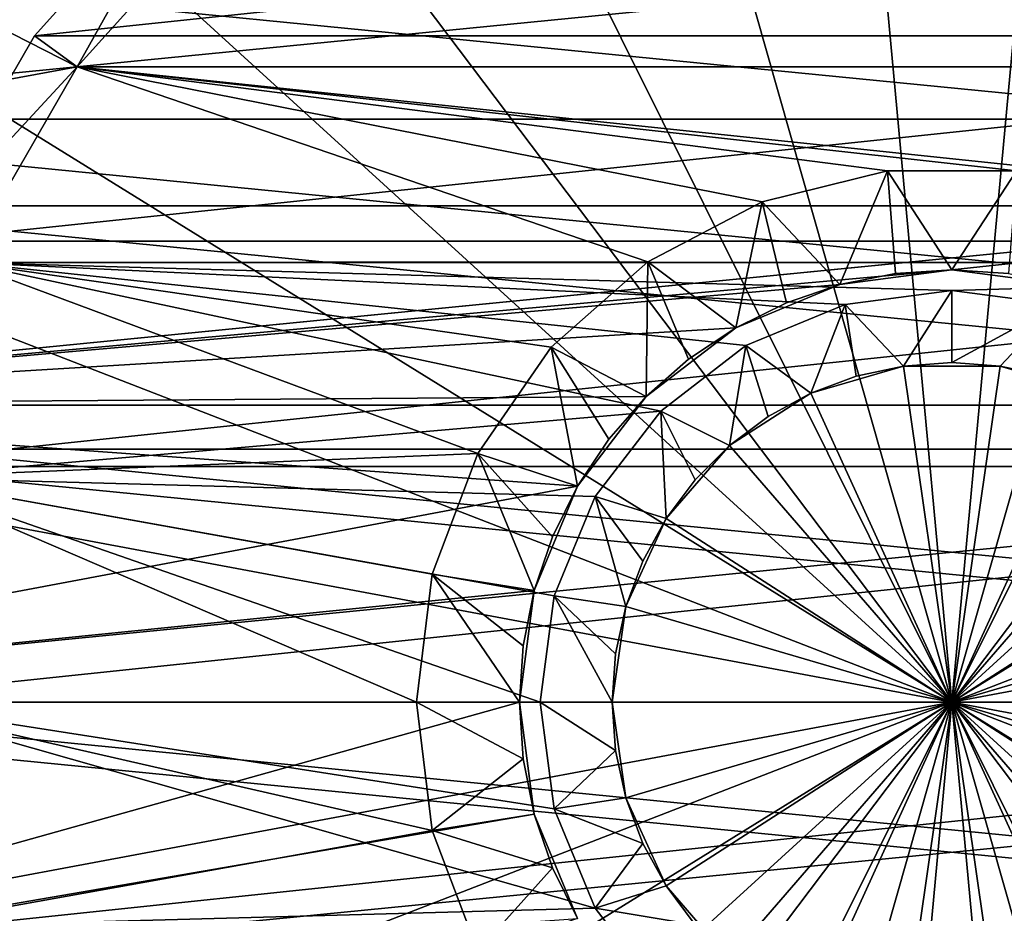
# Model space of a CAD drawing. Units: millimetres. Extents: x -141 to 216, y -96 to 237.
# Drawn here: x 63 to 68, y -1 to 3 of the extents above; entities that cross this region are included whole.
import ezdxf

# ---------------------------------------------------------------- set-up
doc = ezdxf.new("R2010")
doc.units = ezdxf.units.MM
doc.header["$LTSCALE"] = 65.185185
for name, color, linetype in [('215', 7, 'CONTINUOUS'), ('225', 7, 'CONTINUOUS'), ('226', 7, 'CONTINUOUS'), ('227', 7, 'CONTINUOUS'), ('228', 7, 'CONTINUOUS'), ('230', 7, 'CONTINUOUS'), ('231', 7, 'CONTINUOUS'), ('232', 7, 'CONTINUOUS'), ('234', 7, 'CONTINUOUS'), ('235', 7, 'CONTINUOUS'), ('236', 7, 'CONTINUOUS'), ('239', 7, 'CONTINUOUS'), ('240', 7, 'CONTINUOUS'), ('244', 7, 'CONTINUOUS'), ('248', 7, 'CONTINUOUS'), ('249', 7, 'CONTINUOUS'), ('250', 7, 'CONTINUOUS'), ('251', 7, 'CONTINUOUS'), ('252', 7, 'CONTINUOUS'), ('253', 7, 'CONTINUOUS'), ('254', 7, 'CONTINUOUS'), ('255', 7, 'CONTINUOUS'), ('31', 7, 'CONTINUOUS'), ('53', 7, 'CONTINUOUS'), ('69', 7, 'CONTINUOUS')]:
    doc.layers.add(name, color=color, linetype=linetype)

msp = doc.modelspace()

# ---------------------------------------------------------------- linework, layer by layer
at = {"layer": '215', "color": 7, "linetype": 'CONTINUOUS', "true_color": 0xaaaaaa}
for points in [[(74.8367, 2.8319, 50), (74.1529, 4.1112, 50), (61.1633, 2.8319, 50), (74.8367, 2.8319, 50)], [(74.1529, 4.1112, 50), (61.8471, 4.1112, 50), (61.1633, 2.8319, 50), (74.1529, 4.1112, 50)], [(75.2578, 1.4437, 50), (74.8367, 2.8319, 50), (60.7422, 1.4437, 50), (75.2578, 1.4437, 50)], [(74.8367, 2.8319, 50), (61.1633, 2.8319, 50), (60.7422, 1.4437, 50), (74.8367, 2.8319, 50)], [(60.6, 0, 50), (75.4, 0, 50), (75.2578, 1.4437, 50), (60.6, 0, 50)], [(60.6, 0, 50), (75.2578, 1.4437, 50), (60.7422, 1.4437, 50), (60.6, 0, 50)], [(75.4, 0, 50), (60.6, 0, 50), (60.7422, -1.4437, 50), (75.4, 0, 50)], [(75.4, 0, 50), (60.7422, -1.4437, 50), (75.2578, -1.4437, 50), (75.4, 0, 50)]]:
    msp.add_3dface(points, dxfattribs=at)
at = {"layer": '225', "color": 7, "linetype": 'CONTINUOUS', "true_color": 0xaaaaaa}
for points in [[(63.7526, 3.0858, 24), (64.4871, 3.9015, 24), (64.487, 3.9015, 27.2), (63.7526, 3.0858, 24)], [(63.7526, 3.0858, 27.2), (63.7526, 3.0858, 24), (64.487, 3.9015, 27.2), (63.7526, 3.0858, 27.2)], [(63.2038, 2.1353, 24), (63.7526, 3.0858, 24), (63.7526, 3.0858, 27.2), (63.2038, 2.1353, 24)], [(63.2038, 2.1353, 27.2), (63.2038, 2.1353, 24), (63.7526, 3.0858, 27.2), (63.2038, 2.1353, 27.2)]]:
    msp.add_3dface(points, dxfattribs=at)
at = {"layer": '226', "color": 7, "linetype": 'CONTINUOUS', "true_color": 0xaaaaaa}
for points in [[(63.7526, 3.0858, 27.2), (64.487, 3.9015, 27.2), (72.2474, 3.0858, 27.2), (63.7526, 3.0858, 27.2)], [(64.487, 3.9015, 27.2), (71.513, 3.9015, 27.2), (72.2474, 3.0858, 27.2), (64.487, 3.9015, 27.2)], [(63.2038, 2.1353, 27.2), (63.7526, 3.0858, 27.2), (66.523, 2.1398, 27.2), (63.2038, 2.1353, 27.2)], [(63.7526, 3.0858, 27.2), (72.2474, 3.0858, 27.2), (72.7962, 2.1353, 27.2), (63.7526, 3.0858, 27.2)], [(63.7526, 3.0858, 27.2), (72.7962, 2.1353, 27.2), (68.3133, 2.5811, 27.2), (63.7526, 3.0858, 27.2)], [(66.523, 2.1398, 27.2), (63.7526, 3.0858, 27.2), (67.0781, 2.4311, 27.2), (66.523, 2.1398, 27.2)], [(67.0781, 2.4311, 27.2), (63.7526, 3.0858, 27.2), (67.6867, 2.5811, 27.2), (67.0781, 2.4311, 27.2)], [(67.6867, 2.5811, 27.2), (63.7526, 3.0858, 27.2), (68.3133, 2.5811, 27.2), (67.6867, 2.5811, 27.2)], [(62.8647, 1.0915, 27.2), (63.2038, 2.1353, 27.2), (65.6978, 1.2083, 27.2), (62.8647, 1.0915, 27.2)], [(66.0539, 1.7241, 27.2), (63.2038, 2.1353, 27.2), (66.523, 2.1398, 27.2), (66.0539, 1.7241, 27.2)], [(65.6978, 1.2083, 27.2), (63.2038, 2.1353, 27.2), (66.0539, 1.7241, 27.2), (65.6978, 1.2083, 27.2)], [(65.4755, 0.6222, 27.2), (62.8647, 1.0915, 27.2), (65.6978, 1.2083, 27.2), (65.4755, 0.6222, 27.2)], [(62.75, 0, 27.2), (62.8647, 1.0915, 27.2), (65.4, 0, 27.2), (62.75, 0, 27.2)], [(65.4, 0, 27.2), (62.8647, 1.0915, 27.2), (65.4755, 0.6222, 27.2), (65.4, 0, 27.2)], [(62.8647, -1.0915, 27.2), (62.75, 0, 27.2), (65.4755, -0.6222, 27.2), (62.8647, -1.0915, 27.2)], [(62.75, 0, 27.2), (65.4, 0, 27.2), (65.4755, -0.6222, 27.2), (62.75, 0, 27.2)], [(65.6978, -1.2083, 27.2), (62.8647, -1.0915, 27.2), (65.4755, -0.6222, 27.2), (65.6978, -1.2083, 27.2)]]:
    msp.add_3dface(points, dxfattribs=at)
at = {"layer": '227', "color": 7, "linetype": 'CONTINUOUS', "true_color": 0xaaaaaa}
for points in [[(68, 2.1, 33.5), (67.4565, 2.0284, 33.5), (68, 2.1, 27.7), (68, 2.1, 33.5)], [(68, 2.1, 27.7), (67.4565, 2.0284, 33.5), (67.7259, 2.082, 27.7), (68, 2.1, 27.7)], [(67.7259, 2.082, 27.7), (67.4565, 2.0284, 33.5), (67.4565, 2.0285, 27.7), (67.7259, 2.082, 27.7)], [(68.5435, 2.0284, 33.5), (68, 2.1, 33.5), (68.5435, 2.0285, 27.7), (68.5435, 2.0284, 33.5)], [(68.5435, 2.0285, 27.7), (68, 2.1, 33.5), (68.2741, 2.082, 27.7), (68.5435, 2.0285, 27.7)], [(68.2741, 2.082, 27.7), (68, 2.1, 33.5), (68, 2.1, 27.7), (68.2741, 2.082, 27.7)], [(67.4565, 2.0284, 33.5), (66.95, 1.8186, 33.5), (67.1963, 1.9401, 27.7), (67.4565, 2.0284, 33.5)], [(67.4565, 2.0285, 27.7), (67.4565, 2.0284, 33.5), (67.1963, 1.9401, 27.7), (67.4565, 2.0285, 27.7)], [(67.1963, 1.9401, 27.7), (66.95, 1.8186, 33.5), (66.9501, 1.8187, 27.7), (67.1963, 1.9401, 27.7)], [(66.95, 1.8186, 33.5), (66.515, 1.4849, 33.5), (66.7216, 1.666, 27.7), (66.95, 1.8186, 33.5)], [(66.9501, 1.8187, 27.7), (66.95, 1.8186, 33.5), (66.7216, 1.666, 27.7), (66.9501, 1.8187, 27.7)], [(66.7216, 1.666, 27.7), (66.515, 1.4849, 33.5), (66.5151, 1.4849, 27.7), (66.7216, 1.666, 27.7)], [(66.515, 1.4849, 33.5), (66.1813, 1.0499, 33.5), (66.334, 1.2784, 27.7), (66.515, 1.4849, 33.5)], [(66.5151, 1.4849, 27.7), (66.515, 1.4849, 33.5), (66.334, 1.2784, 27.7), (66.5151, 1.4849, 27.7)], [(66.334, 1.2784, 27.7), (66.1813, 1.0499, 33.5), (66.1813, 1.05, 27.7), (66.334, 1.2784, 27.7)], [(66.1813, 1.0499, 33.5), (65.9715, 0.5435, 33.5), (66.0599, 0.8037, 27.7), (66.1813, 1.0499, 33.5)], [(66.1813, 1.05, 27.7), (66.1813, 1.0499, 33.5), (66.0599, 0.8037, 27.7), (66.1813, 1.05, 27.7)], [(66.0599, 0.8037, 27.7), (65.9715, 0.5435, 33.5), (65.9715, 0.5434, 27.7), (66.0599, 0.8037, 27.7)], [(65.9715, 0.5435, 33.5), (65.9, 0, 33.5), (65.9715, 0.5434, 27.7), (65.9715, 0.5435, 33.5)], [(65.9715, 0.5434, 27.7), (65.9, 0, 33.5), (65.918, 0.2741, 27.7), (65.9715, 0.5434, 27.7)], [(65.9, 0, 33.5), (65.9, 0, 27.7), (65.918, 0.2741, 27.7), (65.9, 0, 33.5)]]:
    msp.add_3dface(points, dxfattribs=at)
at = {"layer": '228', "color": 7, "linetype": 'CONTINUOUS', "true_color": 0xaaaaaa}
for points in [[(61.8471, 4.1111, 33.5), (61.1632, 2.8317, 33.5), (74.1529, 4.1111, 33.5), (61.8471, 4.1111, 33.5)], [(74.1529, 4.1111, 33.5), (61.1632, 2.8317, 33.5), (74.8368, 2.8317, 33.5), (74.1529, 4.1111, 33.5)], [(60.7422, 1.4435, 33.5), (68, 2.1, 33.5), (74.8368, 2.8317, 33.5), (60.7422, 1.4435, 33.5)], [(61.1632, 2.8317, 33.5), (60.7422, 1.4435, 33.5), (74.8368, 2.8317, 33.5), (61.1632, 2.8317, 33.5)], [(68, 2.1, 33.5), (68.5435, 2.0284, 33.5), (74.8368, 2.8317, 33.5), (68, 2.1, 33.5)], [(67.4565, 2.0284, 33.5), (68, 2.1, 33.5), (60.7422, 1.4435, 33.5), (67.4565, 2.0284, 33.5)], [(66.95, 1.8186, 33.5), (67.4565, 2.0284, 33.5), (60.7422, 1.4435, 33.5), (66.95, 1.8186, 33.5)], [(66.515, 1.4849, 33.5), (66.95, 1.8186, 33.5), (60.7422, 1.4435, 33.5), (66.515, 1.4849, 33.5)], [(66.1813, 1.0499, 33.5), (66.515, 1.4849, 33.5), (60.7422, 1.4435, 33.5), (66.1813, 1.0499, 33.5)], [(60.6, 0, 33.5), (66.1813, 1.0499, 33.5), (60.7422, 1.4435, 33.5), (60.6, 0, 33.5)], [(65.9715, 0.5435, 33.5), (66.1813, 1.0499, 33.5), (60.6, 0, 33.5), (65.9715, 0.5435, 33.5)], [(65.9, 0, 33.5), (65.9715, 0.5435, 33.5), (60.6, 0, 33.5), (65.9, 0, 33.5)], [(65.9, 0, 33.5), (60.6, 0, 33.5), (60.7422, -1.4435, 33.5), (65.9, 0, 33.5)], [(65.9, 0, 33.5), (60.7422, -1.4435, 33.5), (65.9715, -0.5435, 33.5), (65.9, 0, 33.5)], [(65.9715, -0.5435, 33.5), (60.7422, -1.4435, 33.5), (66.1813, -1.0499, 33.5), (65.9715, -0.5435, 33.5)]]:
    msp.add_3dface(points, dxfattribs=at)
at = {"layer": '230', "color": 7, "linetype": 'CONTINUOUS', "true_color": 0xaaaaaa}
for points in [[(65.9, 0, 27.7), (65.9, 0, 33.5), (65.9715, -0.5435, 33.5), (65.9, 0, 27.7)], [(65.9, 0, 27.7), (65.9715, -0.5435, 33.5), (65.918, -0.2741, 27.7), (65.9, 0, 27.7)], [(65.918, -0.2741, 27.7), (65.9715, -0.5435, 33.5), (65.9715, -0.5434, 27.7), (65.918, -0.2741, 27.7)], [(65.9715, -0.5435, 33.5), (66.1813, -1.0499, 33.5), (65.9715, -0.5434, 27.7), (65.9715, -0.5435, 33.5)], [(65.9715, -0.5434, 27.7), (66.1813, -1.0499, 33.5), (66.0599, -0.8037, 27.7), (65.9715, -0.5434, 27.7)], [(66.0599, -0.8037, 27.7), (66.1813, -1.0499, 33.5), (66.1813, -1.05, 27.7), (66.0599, -0.8037, 27.7)]]:
    msp.add_3dface(points, dxfattribs=at)
at = {"layer": '231', "color": 7, "linetype": 'CONTINUOUS', "true_color": 0xaaaaaa}
for points in [[(65.4755, -0.6222, 27.2), (65.4, 0, 27.2), (65.918, -0.2741, 27.7), (65.4755, -0.6222, 27.2)], [(65.4, 0, 27.2), (65.9, 0, 27.7), (65.918, -0.2741, 27.7), (65.4, 0, 27.2)], [(65.4755, -0.6222, 27.2), (65.918, -0.2741, 27.7), (65.9715, -0.5434, 27.7), (65.4755, -0.6222, 27.2)], [(65.4755, -0.6222, 27.2), (65.9715, -0.5434, 27.7), (66.0599, -0.8037, 27.7), (65.4755, -0.6222, 27.2)], [(65.6978, -1.2083, 27.2), (65.4755, -0.6222, 27.2), (66.0599, -0.8037, 27.7), (65.6978, -1.2083, 27.2)], [(65.6978, -1.2083, 27.2), (66.0599, -0.8037, 27.7), (66.1813, -1.05, 27.7), (65.6978, -1.2083, 27.2)]]:
    msp.add_3dface(points, dxfattribs=at)
at = {"layer": '232', "color": 7, "linetype": 'CONTINUOUS', "true_color": 0xaaaaaa}
for points in [[(67.0781, 2.4311, 27.2), (67.6867, 2.5811, 27.2), (67.4565, 2.0285, 27.7), (67.0781, 2.4311, 27.2)], [(67.6867, 2.5811, 27.2), (67.7259, 2.082, 27.7), (67.4565, 2.0285, 27.7), (67.6867, 2.5811, 27.2)], [(67.6867, 2.5811, 27.2), (68.3133, 2.5811, 27.2), (68, 2.1, 27.7), (67.6867, 2.5811, 27.2)], [(67.6867, 2.5811, 27.2), (68, 2.1, 27.7), (67.7259, 2.082, 27.7), (67.6867, 2.5811, 27.2)], [(68.3133, 2.5811, 27.2), (68.2741, 2.082, 27.7), (68, 2.1, 27.7), (68.3133, 2.5811, 27.2)], [(66.523, 2.1398, 27.2), (67.0781, 2.4311, 27.2), (66.9501, 1.8187, 27.7), (66.523, 2.1398, 27.2)], [(67.0781, 2.4311, 27.2), (67.1963, 1.9401, 27.7), (66.9501, 1.8187, 27.7), (67.0781, 2.4311, 27.2)], [(67.0781, 2.4311, 27.2), (67.4565, 2.0285, 27.7), (67.1963, 1.9401, 27.7), (67.0781, 2.4311, 27.2)], [(66.0539, 1.7241, 27.2), (66.523, 2.1398, 27.2), (66.5151, 1.4849, 27.7), (66.0539, 1.7241, 27.2)], [(66.523, 2.1398, 27.2), (66.7216, 1.666, 27.7), (66.5151, 1.4849, 27.7), (66.523, 2.1398, 27.2)], [(66.523, 2.1398, 27.2), (66.9501, 1.8187, 27.7), (66.7216, 1.666, 27.7), (66.523, 2.1398, 27.2)], [(65.6978, 1.2083, 27.2), (66.0539, 1.7241, 27.2), (66.1813, 1.05, 27.7), (65.6978, 1.2083, 27.2)], [(66.0539, 1.7241, 27.2), (66.5151, 1.4849, 27.7), (66.334, 1.2784, 27.7), (66.0539, 1.7241, 27.2)], [(66.0539, 1.7241, 27.2), (66.334, 1.2784, 27.7), (66.1813, 1.05, 27.7), (66.0539, 1.7241, 27.2)], [(65.4755, 0.6222, 27.2), (65.6978, 1.2083, 27.2), (65.9715, 0.5434, 27.7), (65.4755, 0.6222, 27.2)], [(65.6978, 1.2083, 27.2), (66.1813, 1.05, 27.7), (66.0599, 0.8037, 27.7), (65.6978, 1.2083, 27.2)], [(65.6978, 1.2083, 27.2), (66.0599, 0.8037, 27.7), (65.9715, 0.5434, 27.7), (65.6978, 1.2083, 27.2)], [(65.4, 0, 27.2), (65.4755, 0.6222, 27.2), (65.9, 0, 27.7), (65.4, 0, 27.2)], [(65.9, 0, 27.7), (65.4755, 0.6222, 27.2), (65.918, 0.2741, 27.7), (65.9, 0, 27.7)], [(65.4755, 0.6222, 27.2), (65.9715, 0.5434, 27.7), (65.918, 0.2741, 27.7), (65.4755, 0.6222, 27.2)]]:
    msp.add_3dface(points, dxfattribs=at)
at = {"layer": '234', "color": 7, "linetype": 'CONTINUOUS', "true_color": 0xaaaaaa}
for points in [[(64.3149, 4.0927, 23.7427), (63.7526, 3.0858, 24), (63.5445, 3.2371, 23.7427), (64.3149, 4.0927, 23.7427)], [(64.4871, 3.9015, 24), (63.7526, 3.0858, 24), (64.3149, 4.0927, 23.7427), (64.4871, 3.9015, 24)], [(63.5445, 3.2371, 23.7427), (63.7526, 3.0858, 24), (62.9688, 2.24, 23.7427), (63.5445, 3.2371, 23.7427)], [(63.7526, 3.0858, 24), (63.2038, 2.1353, 24), (62.9688, 2.24, 23.7427), (63.7526, 3.0858, 24)]]:
    msp.add_3dface(points, dxfattribs=at)
at = {"layer": '235', "linetype": 'CONTINUOUS'}
for points in [[(72.4555, 3.2371, 23.7427), (71.6851, 4.0927, 23.7427), (63.5445, 3.2371, 23.7427), (72.4555, 3.2371, 23.7427)], [(71.6851, 4.0927, 23.7427), (64.3149, 4.0927, 23.7427), (63.5445, 3.2371, 23.7427), (71.6851, 4.0927, 23.7427)], [(73.0312, 2.24, 23.7427), (72.4555, 3.2371, 23.7427), (62.9688, 2.24, 23.7427), (73.0312, 2.24, 23.7427)], [(72.4555, 3.2371, 23.7427), (63.5445, 3.2371, 23.7427), (62.9688, 2.24, 23.7427), (72.4555, 3.2371, 23.7427)], [(73.387, 1.145, 23.7427), (73.0312, 2.24, 23.7427), (62.613, 1.145, 23.7427), (73.387, 1.145, 23.7427)], [(73.0312, 2.24, 23.7427), (62.9688, 2.24, 23.7427), (62.613, 1.145, 23.7427), (73.0312, 2.24, 23.7427)], [(62.4927, 0, 23.7427), (73.5073, 0, 23.7427), (73.387, 1.145, 23.7427), (62.4927, 0, 23.7427)], [(62.4927, 0, 23.7427), (73.387, 1.145, 23.7427), (62.613, 1.145, 23.7427), (62.4927, 0, 23.7427)], [(73.5073, 0, 23.7427), (62.4927, 0, 23.7427), (62.613, -1.145, 23.7427), (73.5073, 0, 23.7427)], [(73.5073, 0, 23.7427), (62.613, -1.145, 23.7427), (73.387, -1.145, 23.7427), (73.5073, 0, 23.7427)]]:
    msp.add_3dface(points, dxfattribs=at)
at = {"layer": '236', "color": 7, "linetype": 'CONTINUOUS'}
for points in [[(61.8471, 4.1112, 47.2), (74.8367, 2.8319, 47.2), (61.1633, 2.8319, 47.2), (61.8471, 4.1112, 47.2)], [(74.1529, 4.1112, 47.2), (74.8367, 2.8319, 47.2), (61.8471, 4.1112, 47.2), (74.1529, 4.1112, 47.2)], [(61.1633, 2.8319, 47.2), (75.2578, 1.4437, 47.2), (60.7422, 1.4437, 47.2), (61.1633, 2.8319, 47.2)], [(74.8367, 2.8319, 47.2), (75.2578, 1.4437, 47.2), (61.1633, 2.8319, 47.2), (74.8367, 2.8319, 47.2)], [(75.4, 0, 47.2), (60.6, 0, 47.2), (60.7422, 1.4437, 47.2), (75.4, 0, 47.2)], [(75.2578, 1.4437, 47.2), (75.4, 0, 47.2), (60.7422, 1.4437, 47.2), (75.2578, 1.4437, 47.2)], [(60.7422, -1.4437, 47.2), (60.6, 0, 47.2), (75.2578, -1.4437, 47.2), (60.7422, -1.4437, 47.2)], [(75.2578, -1.4437, 47.2), (60.6, 0, 47.2), (75.4, 0, 47.2), (75.2578, -1.4437, 47.2)]]:
    msp.add_3dface(points, dxfattribs=at)
at = {"layer": '239', "color": 7, "linetype": 'CONTINUOUS', "true_color": 0xaaaaaa}
for points in [[(64.4871, 3.9015, 68.75), (63.7527, 3.0859, 68.75), (64.4871, 3.9015, 59.25), (64.4871, 3.9015, 68.75)], [(64.4871, 3.9015, 59.25), (63.7527, 3.0859, 68.75), (63.7527, 3.0859, 59.25), (64.4871, 3.9015, 59.25)], [(63.7527, 3.0859, 68.75), (63.2039, 2.1355, 68.75), (63.7527, 3.0859, 59.25), (63.7527, 3.0859, 68.75)], [(63.7527, 3.0859, 59.25), (63.2039, 2.1355, 68.75), (63.2039, 2.1355, 59.25), (63.7527, 3.0859, 59.25)]]:
    msp.add_3dface(points, dxfattribs=at)
at = {"layer": '240', "color": 7, "linetype": 'CONTINUOUS', "true_color": 0xaaaaaa}
for points in [[(62.1797, 3.889, 59.25), (63.7527, 3.0859, 59.25), (61.5329, 2.6789, 59.25), (62.1797, 3.889, 59.25)], [(64.4871, 3.9015, 59.25), (63.7527, 3.0859, 59.25), (62.1797, 3.889, 59.25), (64.4871, 3.9015, 59.25)], [(63.7527, 3.0859, 59.25), (63.2039, 2.1355, 59.25), (61.5329, 2.6789, 59.25), (63.7527, 3.0859, 59.25)]]:
    msp.add_3dface(points, dxfattribs=at)
at = {"layer": '244', "color": 7, "linetype": 'CONTINUOUS', "true_color": 0xaaaaaa}
for points in [[(65.5356, 8.6615, 77.2551), (68, 0, 77.4123), (67.1691, 8.9668, 77.2551), (65.5356, 8.6615, 77.2551)], [(67.1691, 8.9668, 77.2551), (68, 0, 77.4123), (68.8309, 8.9668, 77.2551), (67.1691, 8.9668, 77.2551)], [(68.8309, 8.9668, 77.2551), (68, 0, 77.4123), (70.4644, 8.6615, 77.2551), (68.8309, 8.9668, 77.2551)], [(63.986, 8.0612, 77.2551), (68, 0, 77.4123), (65.5356, 8.6615, 77.2551), (63.986, 8.0612, 77.2551)], [(70.4644, 8.6615, 77.2551), (68, 0, 77.4123), (72.014, 8.0612, 77.2551), (70.4644, 8.6615, 77.2551)], [(62.5731, 7.1863, 77.2551), (68, 0, 77.4123), (63.986, 8.0612, 77.2551), (62.5731, 7.1863, 77.2551)], [(72.014, 8.0612, 77.2551), (68, 0, 77.4123), (73.4269, 7.1863, 77.2551), (72.014, 8.0612, 77.2551)], [(61.3451, 6.0668, 77.2551), (68, 0, 77.4123), (62.5731, 7.1863, 77.2551), (61.3451, 6.0668, 77.2551)], [(73.4269, 7.1863, 77.2551), (68, 0, 77.4123), (74.6549, 6.0668, 77.2551), (73.4269, 7.1863, 77.2551)], [(60.3436, 4.7406, 77.2551), (68, 0, 77.4123), (61.3451, 6.0668, 77.2551), (60.3436, 4.7406, 77.2551)], [(74.6549, 6.0668, 77.2551), (68, 0, 77.4123), (75.6564, 4.7406, 77.2551), (74.6549, 6.0668, 77.2551)], [(59.6029, 3.2531, 77.2551), (68, 0, 77.4123), (60.3436, 4.7406, 77.2551), (59.6029, 3.2531, 77.2551)], [(75.6564, 4.7406, 77.2551), (68, 0, 77.4123), (76.3971, 3.2531, 77.2551), (75.6564, 4.7406, 77.2551)], [(59.1481, 1.6547, 77.2551), (68, 0, 77.4123), (59.6029, 3.2531, 77.2551), (59.1481, 1.6547, 77.2551)], [(76.3971, 3.2531, 77.2551), (68, 0, 77.4123), (76.8519, 1.6547, 77.2551), (76.3971, 3.2531, 77.2551)], [(58.9948, 0, 77.2551), (68, 0, 77.4123), (59.1481, 1.6547, 77.2551), (58.9948, 0, 77.2551)], [(68, 0, 77.4123), (77.0052, 0, 77.2551), (76.8519, 1.6547, 77.2551), (68, 0, 77.4123)]]:
    msp.add_3dface(points, dxfattribs=at)
at = {"layer": '248', "color": 7, "linetype": 'CONTINUOUS', "true_color": 0xaaaaaa}
for points in [[(68, 0, 77.4123), (58.9948, 0, 77.2551), (59.1481, -1.6547, 77.2551), (68, 0, 77.4123)], [(59.6029, -3.2531, 77.2551), (68, 0, 77.4123), (59.1481, -1.6547, 77.2551), (59.6029, -3.2531, 77.2551)], [(60.3436, -4.7406, 77.2551), (68, 0, 77.4123), (59.6029, -3.2531, 77.2551), (60.3436, -4.7406, 77.2551)], [(61.3451, -6.0668, 77.2551), (68, 0, 77.4123), (60.3436, -4.7406, 77.2551), (61.3451, -6.0668, 77.2551)], [(62.5731, -7.1863, 77.2551), (68, 0, 77.4123), (61.3451, -6.0668, 77.2551), (62.5731, -7.1863, 77.2551)], [(63.986, -8.0612, 77.2551), (68, 0, 77.4123), (62.5731, -7.1863, 77.2551), (63.986, -8.0612, 77.2551)], [(65.5356, -8.6615, 77.2551), (68, 0, 77.4123), (63.986, -8.0612, 77.2551), (65.5356, -8.6615, 77.2551)], [(67.1691, -8.9668, 77.2551), (68, 0, 77.4123), (65.5356, -8.6615, 77.2551), (67.1691, -8.9668, 77.2551)], [(68.8309, -8.9668, 77.2551), (68, 0, 77.4123), (67.1691, -8.9668, 77.2551), (68.8309, -8.9668, 77.2551)], [(77.0052, 0, 77.2551), (68, 0, 77.4123), (76.8519, -1.6547, 77.2551), (77.0052, 0, 77.2551)], [(76.8519, -1.6547, 77.2551), (68, 0, 77.4123), (76.3971, -3.2531, 77.2551), (76.8519, -1.6547, 77.2551)], [(76.3971, -3.2531, 77.2551), (68, 0, 77.4123), (75.6564, -4.7406, 77.2551), (76.3971, -3.2531, 77.2551)], [(75.6564, -4.7406, 77.2551), (68, 0, 77.4123), (74.6549, -6.0668, 77.2551), (75.6564, -4.7406, 77.2551)], [(74.6549, -6.0668, 77.2551), (68, 0, 77.4123), (73.4269, -7.1863, 77.2551), (74.6549, -6.0668, 77.2551)], [(73.4269, -7.1863, 77.2551), (68, 0, 77.4123), (72.014, -8.0612, 77.2551), (73.4269, -7.1863, 77.2551)], [(72.014, -8.0612, 77.2551), (68, 0, 77.4123), (70.4644, -8.6615, 77.2551), (72.014, -8.0612, 77.2551)], [(70.4644, -8.6615, 77.2551), (68, 0, 77.4123), (68.8309, -8.9668, 77.2551), (70.4644, -8.6615, 77.2551)]]:
    msp.add_3dface(points, dxfattribs=at)
at = {"layer": '249', "color": 7, "linetype": 'CONTINUOUS', "true_color": 0xaaaaaa}
for points in [[(66.35, 0, 74.75), (68, 0, 75.1921), (66.4168, -0.4648, 74.75), (66.35, 0, 74.75)], [(66.4168, -0.4648, 74.75), (68, 0, 75.1921), (66.6119, -0.8921, 74.75), (66.4168, -0.4648, 74.75)], [(66.6119, -0.8921, 74.75), (68, 0, 75.1921), (66.9195, -1.247, 74.75), (66.6119, -0.8921, 74.75)], [(66.9195, -1.247, 74.75), (68, 0, 75.1921), (67.3145, -1.5009, 74.75), (66.9195, -1.247, 74.75)], [(67.3145, -1.5009, 74.75), (68, 0, 75.1921), (67.7651, -1.6332, 74.75), (67.3145, -1.5009, 74.75)], [(67.7651, -1.6332, 74.75), (68, 0, 75.1921), (68.2349, -1.6332, 74.75), (67.7651, -1.6332, 74.75)], [(68.2349, -1.6332, 74.75), (68, 0, 75.1921), (68.6855, -1.5009, 74.75), (68.2349, -1.6332, 74.75)], [(68.6855, -1.5009, 74.75), (68, 0, 75.1921), (69.0805, -1.247, 74.75), (68.6855, -1.5009, 74.75)], [(69.0805, -1.247, 74.75), (68, 0, 75.1921), (69.3881, -0.8921, 74.75), (69.0805, -1.247, 74.75)], [(69.3881, -0.8921, 74.75), (68, 0, 75.1921), (69.5832, -0.4648, 74.75), (69.3881, -0.8921, 74.75)], [(69.5832, -0.4648, 74.75), (68, 0, 75.1921), (69.65, 0, 74.75), (69.5832, -0.4648, 74.75)]]:
    msp.add_3dface(points, dxfattribs=at)
at = {"layer": '250', "color": 7, "linetype": 'CONTINUOUS', "true_color": 0xaaaaaa}
for points in [[(66.35, 0, 74.75), (66.4168, -0.4648, 74.75), (66.35, 0, 69.1), (66.35, 0, 74.75)], [(66.35, 0, 69.1), (66.4168, -0.4648, 74.75), (66.3668, -0.2348, 69.1), (66.35, 0, 69.1)], [(66.3668, -0.2348, 69.1), (66.4168, -0.4648, 74.75), (66.4168, -0.4648, 69.1), (66.3668, -0.2348, 69.1)], [(66.4168, -0.4648, 74.75), (66.6119, -0.8921, 74.75), (66.4168, -0.4648, 69.1), (66.4168, -0.4648, 74.75)], [(66.4168, -0.4648, 69.1), (66.6119, -0.8921, 74.75), (66.4991, -0.6854, 69.1), (66.4168, -0.4648, 69.1)], [(66.4991, -0.6854, 69.1), (66.6119, -0.8921, 74.75), (66.6119, -0.8921, 69.1), (66.4991, -0.6854, 69.1)], [(66.6119, -0.8921, 74.75), (66.9195, -1.247, 74.75), (66.6119, -0.8921, 69.1), (66.6119, -0.8921, 74.75)], [(66.6119, -0.8921, 69.1), (66.9195, -1.247, 74.75), (66.753, -1.0805, 69.1), (66.6119, -0.8921, 69.1)]]:
    msp.add_3dface(points, dxfattribs=at)
at = {"layer": '251', "color": 7, "linetype": 'CONTINUOUS', "true_color": 0xaaaaaa}
for points in [[(66.35, 0, 69.1), (66.3668, -0.2348, 69.1), (66, 0, 68.75), (66.35, 0, 69.1)], [(66, 0, 68.75), (66.3668, -0.2348, 69.1), (66.0681, -0.5176, 68.75), (66, 0, 68.75)], [(66.3668, -0.2348, 69.1), (66.4168, -0.4648, 69.1), (66.0681, -0.5176, 68.75), (66.3668, -0.2348, 69.1)], [(66.4168, -0.4648, 69.1), (66.4991, -0.6854, 69.1), (66.0681, -0.5176, 68.75), (66.4168, -0.4648, 69.1)], [(66.0681, -0.5176, 68.75), (66.4991, -0.6854, 69.1), (66.268, -1, 68.75), (66.0681, -0.5176, 68.75)], [(66.4991, -0.6854, 69.1), (66.6119, -0.8921, 69.1), (66.268, -1, 68.75), (66.4991, -0.6854, 69.1)], [(66.6119, -0.8921, 69.1), (66.753, -1.0805, 69.1), (66.268, -1, 68.75), (66.6119, -0.8921, 69.1)], [(66.268, -1, 68.75), (66.753, -1.0805, 69.1), (66.5858, -1.4142, 68.75), (66.268, -1, 68.75)]]:
    msp.add_3dface(points, dxfattribs=at)
at = {"layer": '252', "color": 7, "linetype": 'CONTINUOUS', "true_color": 0xaaaaaa}
for points in [[(67.7651, 1.6332, 74.75), (68, 0, 75.1921), (67.3145, 1.5009, 74.75), (67.7651, 1.6332, 74.75)], [(68.2349, 1.6332, 74.75), (68, 0, 75.1921), (67.7651, 1.6332, 74.75), (68.2349, 1.6332, 74.75)], [(68.6855, 1.5009, 74.75), (68, 0, 75.1921), (68.2349, 1.6332, 74.75), (68.6855, 1.5009, 74.75)], [(67.3145, 1.5009, 74.75), (68, 0, 75.1921), (66.9195, 1.247, 74.75), (67.3145, 1.5009, 74.75)], [(69.0805, 1.247, 74.75), (68, 0, 75.1921), (68.6855, 1.5009, 74.75), (69.0805, 1.247, 74.75)], [(66.9195, 1.247, 74.75), (68, 0, 75.1921), (66.6119, 0.8921, 74.75), (66.9195, 1.247, 74.75)], [(69.3881, 0.8921, 74.75), (68, 0, 75.1921), (69.0805, 1.247, 74.75), (69.3881, 0.8921, 74.75)], [(66.6119, 0.8921, 74.75), (68, 0, 75.1921), (66.4168, 0.4648, 74.75), (66.6119, 0.8921, 74.75)], [(69.5832, 0.4648, 74.75), (68, 0, 75.1921), (69.3881, 0.8921, 74.75), (69.5832, 0.4648, 74.75)], [(68, 0, 75.1921), (66.35, 0, 74.75), (66.4168, 0.4648, 74.75), (68, 0, 75.1921)], [(69.65, 0, 74.75), (68, 0, 75.1921), (69.5832, 0.4648, 74.75), (69.65, 0, 74.75)]]:
    msp.add_3dface(points, dxfattribs=at)
at = {"layer": '253', "color": 7, "linetype": 'CONTINUOUS', "true_color": 0xaaaaaa}
for points in [[(67.7651, 1.6332, 74.75), (67.3145, 1.5009, 74.75), (67.7651, 1.6332, 69.1), (67.7651, 1.6332, 74.75)], [(67.7651, 1.6332, 69.1), (67.3145, 1.5009, 74.75), (67.5352, 1.5832, 69.1), (67.7651, 1.6332, 69.1)], [(68.2349, 1.6332, 69.1), (67.7651, 1.6332, 74.75), (68, 1.65, 69.1), (68.2349, 1.6332, 69.1)], [(68, 1.65, 69.1), (67.7651, 1.6332, 74.75), (67.7651, 1.6332, 69.1), (68, 1.65, 69.1)], [(68.2349, 1.6332, 74.75), (67.7651, 1.6332, 74.75), (68.2349, 1.6332, 69.1), (68.2349, 1.6332, 74.75)], [(68.6855, 1.5009, 74.75), (68.2349, 1.6332, 74.75), (68.6855, 1.5009, 69.1), (68.6855, 1.5009, 74.75)], [(68.6855, 1.5009, 69.1), (68.2349, 1.6332, 74.75), (68.4648, 1.5832, 69.1), (68.6855, 1.5009, 69.1)], [(68.4648, 1.5832, 69.1), (68.2349, 1.6332, 74.75), (68.2349, 1.6332, 69.1), (68.4648, 1.5832, 69.1)], [(67.5352, 1.5832, 69.1), (67.3145, 1.5009, 74.75), (67.3145, 1.5009, 69.1), (67.5352, 1.5832, 69.1)], [(67.3145, 1.5009, 74.75), (66.9195, 1.247, 74.75), (67.3145, 1.5009, 69.1), (67.3145, 1.5009, 74.75)], [(67.3145, 1.5009, 69.1), (66.9195, 1.247, 74.75), (67.1079, 1.3881, 69.1), (67.3145, 1.5009, 69.1)], [(67.1079, 1.3881, 69.1), (66.9195, 1.247, 74.75), (66.9195, 1.247, 69.1), (67.1079, 1.3881, 69.1)], [(66.9195, 1.247, 74.75), (66.6119, 0.8921, 74.75), (66.9195, 1.247, 69.1), (66.9195, 1.247, 74.75)], [(66.9195, 1.247, 69.1), (66.6119, 0.8921, 74.75), (66.753, 1.0805, 69.1), (66.9195, 1.247, 69.1)], [(66.753, 1.0805, 69.1), (66.6119, 0.8921, 74.75), (66.6119, 0.8921, 69.1), (66.753, 1.0805, 69.1)], [(66.6119, 0.8921, 74.75), (66.4168, 0.4648, 74.75), (66.6119, 0.8921, 69.1), (66.6119, 0.8921, 74.75)], [(66.6119, 0.8921, 69.1), (66.4168, 0.4648, 74.75), (66.4991, 0.6854, 69.1), (66.6119, 0.8921, 69.1)], [(66.4991, 0.6854, 69.1), (66.4168, 0.4648, 74.75), (66.4168, 0.4648, 69.1), (66.4991, 0.6854, 69.1)], [(66.4168, 0.4648, 74.75), (66.35, 0, 74.75), (66.4168, 0.4648, 69.1), (66.4168, 0.4648, 74.75)], [(66.4168, 0.4648, 69.1), (66.35, 0, 74.75), (66.3668, 0.2348, 69.1), (66.4168, 0.4648, 69.1)], [(66.35, 0, 74.75), (66.35, 0, 69.1), (66.3668, 0.2348, 69.1), (66.35, 0, 74.75)]]:
    msp.add_3dface(points, dxfattribs=at)
at = {"layer": '254', "color": 7, "linetype": 'CONTINUOUS', "true_color": 0xaaaaaa}
for points in [[(68, 2, 68.75), (67.7651, 1.6332, 69.1), (67.4823, 1.9318, 68.75), (68, 2, 68.75)], [(68, 1.65, 69.1), (67.7651, 1.6332, 69.1), (68, 2, 68.75), (68, 1.65, 69.1)], [(68.5177, 1.9318, 68.75), (68, 1.65, 69.1), (68, 2, 68.75), (68.5177, 1.9318, 68.75)], [(67.4823, 1.9318, 68.75), (67.3145, 1.5009, 69.1), (67, 1.7321, 68.75), (67.4823, 1.9318, 68.75)], [(67.5352, 1.5832, 69.1), (67.3145, 1.5009, 69.1), (67.4823, 1.9318, 68.75), (67.5352, 1.5832, 69.1)], [(67.7651, 1.6332, 69.1), (67.5352, 1.5832, 69.1), (67.4823, 1.9318, 68.75), (67.7651, 1.6332, 69.1)], [(68.2349, 1.6332, 69.1), (68, 1.65, 69.1), (68.5177, 1.9318, 68.75), (68.2349, 1.6332, 69.1)], [(68.4648, 1.5832, 69.1), (68.2349, 1.6332, 69.1), (68.5177, 1.9318, 68.75), (68.4648, 1.5832, 69.1)], [(67, 1.7321, 68.75), (66.9195, 1.247, 69.1), (66.5858, 1.4142, 68.75), (67, 1.7321, 68.75)], [(67.1079, 1.3881, 69.1), (66.9195, 1.247, 69.1), (67, 1.7321, 68.75), (67.1079, 1.3881, 69.1)], [(67.3145, 1.5009, 69.1), (67.1079, 1.3881, 69.1), (67, 1.7321, 68.75), (67.3145, 1.5009, 69.1)], [(66.5858, 1.4142, 68.75), (66.6119, 0.8921, 69.1), (66.268, 1, 68.75), (66.5858, 1.4142, 68.75)], [(66.9195, 1.247, 69.1), (66.753, 1.0805, 69.1), (66.5858, 1.4142, 68.75), (66.9195, 1.247, 69.1)], [(66.753, 1.0805, 69.1), (66.6119, 0.8921, 69.1), (66.5858, 1.4142, 68.75), (66.753, 1.0805, 69.1)], [(66.268, 1, 68.75), (66.4168, 0.4648, 69.1), (66.0681, 0.5176, 68.75), (66.268, 1, 68.75)], [(66.6119, 0.8921, 69.1), (66.4991, 0.6854, 69.1), (66.268, 1, 68.75), (66.6119, 0.8921, 69.1)], [(66.4991, 0.6854, 69.1), (66.4168, 0.4648, 69.1), (66.268, 1, 68.75), (66.4991, 0.6854, 69.1)], [(66.35, 0, 69.1), (66, 0, 68.75), (66.0681, 0.5176, 68.75), (66.35, 0, 69.1)], [(66.3668, 0.2348, 69.1), (66.35, 0, 69.1), (66.0681, 0.5176, 68.75), (66.3668, 0.2348, 69.1)], [(66.4168, 0.4648, 69.1), (66.3668, 0.2348, 69.1), (66.0681, 0.5176, 68.75), (66.4168, 0.4648, 69.1)]]:
    msp.add_3dface(points, dxfattribs=at)
at = {"layer": '255', "color": 7, "linetype": 'CONTINUOUS', "true_color": 0xaaaaaa}
for points in [[(63.7527, 3.0859, 68.75), (64.4871, 3.9015, 68.75), (72.2473, 3.0859, 68.75), (63.7527, 3.0859, 68.75)], [(64.4871, 3.9015, 68.75), (71.5129, 3.9015, 68.75), (72.2473, 3.0859, 68.75), (64.4871, 3.9015, 68.75)], [(63.2039, 2.1355, 68.75), (63.7527, 3.0859, 68.75), (72.7961, 2.1355, 68.75), (63.2039, 2.1355, 68.75)], [(63.7527, 3.0859, 68.75), (72.2473, 3.0859, 68.75), (72.7961, 2.1355, 68.75), (63.7527, 3.0859, 68.75)], [(62.8647, 1.0915, 68.75), (63.2039, 2.1355, 68.75), (66.5858, 1.4142, 68.75), (62.8647, 1.0915, 68.75)], [(63.2039, 2.1355, 68.75), (72.7961, 2.1355, 68.75), (68, 2, 68.75), (63.2039, 2.1355, 68.75)], [(63.2039, 2.1355, 68.75), (68, 2, 68.75), (67.4823, 1.9318, 68.75), (63.2039, 2.1355, 68.75)], [(63.2039, 2.1355, 68.75), (67.4823, 1.9318, 68.75), (67, 1.7321, 68.75), (63.2039, 2.1355, 68.75)], [(63.2039, 2.1355, 68.75), (67, 1.7321, 68.75), (66.5858, 1.4142, 68.75), (63.2039, 2.1355, 68.75)], [(72.7961, 2.1355, 68.75), (68.5177, 1.9318, 68.75), (68, 2, 68.75), (72.7961, 2.1355, 68.75)], [(62.8647, 1.0915, 68.75), (66.5858, 1.4142, 68.75), (66.268, 1, 68.75), (62.8647, 1.0915, 68.75)], [(62.75, 0, 68.75), (62.8647, 1.0915, 68.75), (66, 0, 68.75), (62.75, 0, 68.75)], [(66, 0, 68.75), (62.8647, 1.0915, 68.75), (66.0681, 0.5176, 68.75), (66, 0, 68.75)], [(62.8647, 1.0915, 68.75), (66.268, 1, 68.75), (66.0681, 0.5176, 68.75), (62.8647, 1.0915, 68.75)], [(62.8647, -1.0915, 68.75), (62.75, 0, 68.75), (66.268, -1, 68.75), (62.8647, -1.0915, 68.75)], [(62.75, 0, 68.75), (66, 0, 68.75), (66.0681, -0.5176, 68.75), (62.75, 0, 68.75)], [(62.75, 0, 68.75), (66.0681, -0.5176, 68.75), (66.268, -1, 68.75), (62.75, 0, 68.75)], [(62.8647, -1.0915, 68.75), (66.268, -1, 68.75), (66.5858, -1.4142, 68.75), (62.8647, -1.0915, 68.75)]]:
    msp.add_3dface(points, dxfattribs=at)
at = {"layer": '31', "color": 7, "linetype": 'CONTINUOUS', "true_color": 0xaaaaaa}
for points in [[(62.7617, 3.5, 23.7), (73.8205, 2.4108, 23.7), (62.1795, 2.4108, 23.7), (62.7617, 3.5, 23.7)], [(73.2383, 3.5, 23.7), (73.8205, 2.4108, 23.7), (62.7617, 3.5, 23.7), (73.2383, 3.5, 23.7)], [(62.1795, 2.4108, 23.7), (74.179, 1.229, 23.7), (61.821, 1.229, 23.7), (62.1795, 2.4108, 23.7)], [(73.8205, 2.4108, 23.7), (74.179, 1.229, 23.7), (62.1795, 2.4108, 23.7), (73.8205, 2.4108, 23.7)], [(74.3, 0, 23.7), (61.7, 0, 23.7), (61.821, 1.229, 23.7), (74.3, 0, 23.7)], [(74.179, 1.229, 23.7), (74.3, 0, 23.7), (61.821, 1.229, 23.7), (74.179, 1.229, 23.7)], [(61.821, -1.229, 23.7), (61.7, 0, 23.7), (74.179, -1.229, 23.7), (61.821, -1.229, 23.7)], [(74.179, -1.229, 23.7), (61.7, 0, 23.7), (74.3, 0, 23.7), (74.179, -1.229, 23.7)]]:
    msp.add_3dface(points, dxfattribs=at)
at = {"layer": '53', "color": 7, "linetype": 'CONTINUOUS', "true_color": 0xaaaaaa}
for points in [[(34, 60, 50), (74.9097, 6.299, 50), (152.8, 0, 50), (34, 60, 50)], [(153.6127, 4.8705, 50), (34, 60, 50), (153.0046, 2.4689, 50), (153.6127, 4.8705, 50)], [(153.0046, 2.4689, 50), (34, 60, 50), (152.8, 0, 50), (153.0046, 2.4689, 50)]]:
    msp.add_3dface(points, dxfattribs=at)
at = {"layer": '69', "color": 7, "linetype": 'CONTINUOUS'}
for points in [[(204, 0, 47.2), (204, -55, 47.2), (-136, -55, 47.2), (204, 0, 47.2)], [(204, 0, 47.2), (-136, -55, 47.2), (71.4982, -13.814, 47.2), (204, 0, 47.2)]]:
    msp.add_3dface(points, dxfattribs=at)

doc.saveas('drawing.dxf')
